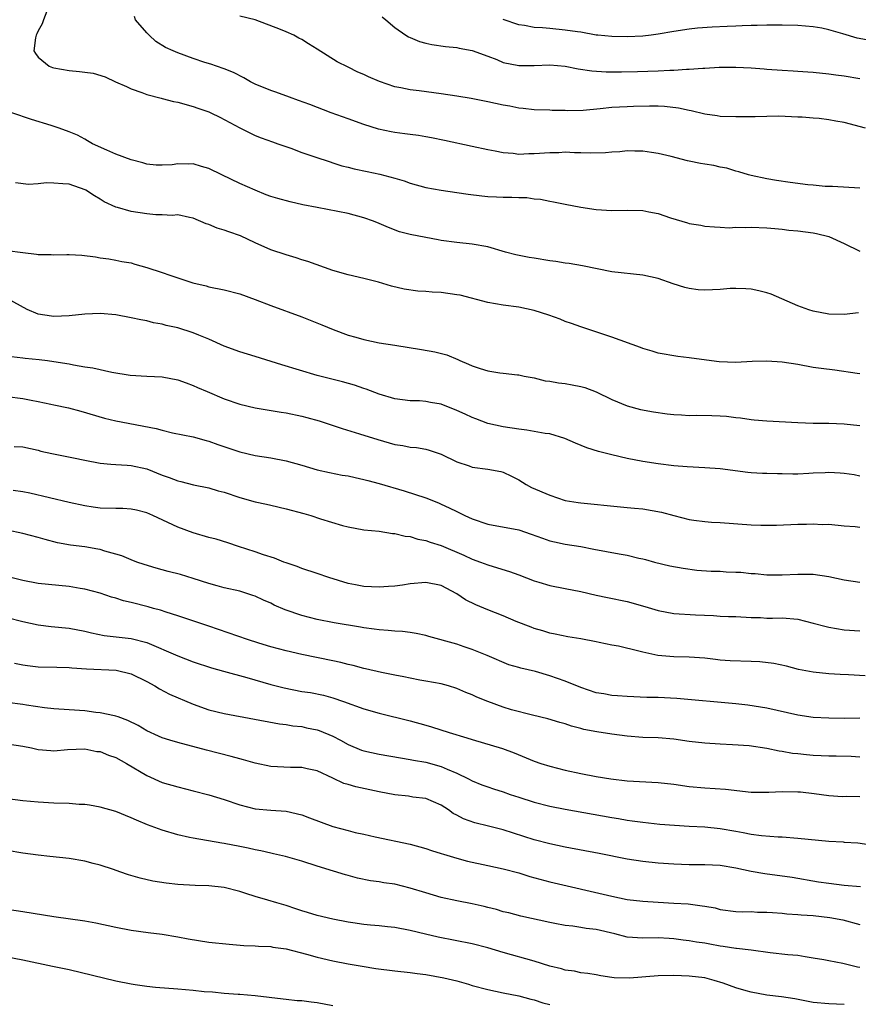
# Model space of a CAD drawing. Units: inches. Extents: x 2556000 to 2559000, y 1515000 to 1518000.
# Drawn here: x 2556437 to 2556545, y 1515452 to 1515579 of the extents above; entities that cross this region are included whole.
import ezdxf

# ---------------------------------------------------------------- set-up
doc = ezdxf.new("R2010")
doc.units = ezdxf.units.IN
doc.header["$MEASUREMENT"] = 0
doc.layers.add('LD25561515_2ft', color=62, linetype='Continuous')

msp = doc.modelspace()

# ---------------------------------------------------------------- linework, layer by layer
at = {"layer": 'LD25561515_2ft'}
for points, elevation in [([(2556440.1, 1515580.1), (2556439.68, 1515579), (2556439.53, 1515578.47), (2556439, 1515577.56), (2556438.83, 1515577.17), (2556438.74, 1515577), (2556438.65, 1515576.65), (2556438.44, 1515575), (2556438.63, 1515574.63), (2556439, 1515574.17), (2556440.42, 1515573), (2556440.83, 1515572.83), (2556441, 1515572.78), (2556443, 1515572.44), (2556444.33, 1515572.33), (2556445, 1515572.25), (2556446.09, 1515572.09), (2556447.65, 1515571.65), (2556448.99, 1515571), (2556450.39, 1515570.39), (2556451, 1515570.09), (2556452.38, 1515569.62), (2556453, 1515569.37), (2556454.87, 1515568.87), (2556455, 1515568.85), (2556456.46, 1515568.46), (2556457, 1515568.36), (2556459, 1515567.8), (2556459.6, 1515567.6), (2556461, 1515567.11), (2556461.26, 1515567), (2556462.44, 1515566.44), (2556465, 1515565.06), (2556466.37, 1515564.37), (2556467, 1515564.08), (2556467.75, 1515563.76), (2556469.23, 1515563.23), (2556469.92, 1515563), (2556471.59, 1515562.41), (2556473, 1515561.88), (2556474.68, 1515561.32), (2556476.65, 1515560.65), (2556477, 1515560.55), (2556478.16, 1515560.16), (2556479, 1515559.99), (2556479.77, 1515559.77), (2556481.43, 1515559.43), (2556483.06, 1515559.06), (2556485, 1515558.55), (2556486.2, 1515558.2), (2556487, 1515557.91), (2556489, 1515557.35), (2556491, 1515557), (2556493, 1515556.7), (2556494.47, 1515556.47), (2556496.25, 1515556.25), (2556497, 1515556.19), (2556498.14, 1515556.14), (2556499, 1515556.11), (2556500.11, 1515556.11), (2556501, 1515556.07), (2556502.04, 1515556.04), (2556503, 1515555.9), (2556503.82, 1515555.82), (2556505, 1515555.57), (2556505.5, 1515555.5), (2556507, 1515555.2), (2556509, 1515554.82), (2556511, 1515554.5), (2556513, 1515554.36), (2556515, 1515554.41), (2556517, 1515554.37), (2556517.8, 1515554.2), (2556519, 1515553.97), (2556520.59, 1515553.41), (2556522.77, 1515552.77), (2556523, 1515552.68), (2556524.48, 1515552.48), (2556525, 1515552.36), (2556526.26, 1515552.26), (2556527, 1515552.24), (2556528.16, 1515552.16), (2556529, 1515552.22), (2556530.19, 1515552.19), (2556531, 1515552.22), (2556533, 1515552.14), (2556534.04, 1515552.04), (2556535, 1515551.97), (2556535.86, 1515551.86), (2556537, 1515551.76), (2556539, 1515551.49), (2556539.41, 1515551.41), (2556541.02, 1515551.02), (2556543, 1515550.11), (2556545, 1515549.12)], 8976), ([(2556545, 1515557.26), (2556541.46, 1515557.46), (2556540.51, 1515557.49), (2556539, 1515557.64), (2556538.31, 1515557.69), (2556536.02, 1515557.98), (2556534.23, 1515558.23), (2556533, 1515558.45), (2556531, 1515558.89), (2556530.62, 1515559), (2556529.39, 1515559.39), (2556529, 1515559.47), (2556527.83, 1515559.83), (2556527, 1515559.99), (2556526.17, 1515560.17), (2556525, 1515560.37), (2556524.45, 1515560.45), (2556523, 1515560.76), (2556522.79, 1515560.79), (2556520.66, 1515561.34), (2556519, 1515561.72), (2556518.13, 1515561.87), (2556517, 1515562.03), (2556515.96, 1515562.04), (2556515, 1515562.07), (2556514.04, 1515561.96), (2556513, 1515561.92), (2556512.19, 1515561.81), (2556510.24, 1515561.76), (2556509, 1515561.82), (2556508.18, 1515561.82), (2556507, 1515561.89), (2556506.16, 1515561.84), (2556505, 1515561.83), (2556503, 1515561.68), (2556502.31, 1515561.69), (2556501, 1515561.61), (2556500.27, 1515561.73), (2556499, 1515561.83), (2556497.95, 1515562.05), (2556497, 1515562.22), (2556495, 1515562.63), (2556491.41, 1515563.41), (2556489.76, 1515563.76), (2556489, 1515563.87), (2556488.06, 1515564.06), (2556487, 1515564.18), (2556486.29, 1515564.29), (2556485, 1515564.46), (2556484.54, 1515564.54), (2556482.89, 1515564.89), (2556481, 1515565.47), (2556479, 1515566.19), (2556476.8, 1515567), (2556474.05, 1515568.05), (2556472.59, 1515568.59), (2556471.44, 1515569), (2556469.66, 1515569.66), (2556469, 1515569.87), (2556467, 1515570.7), (2556466.41, 1515571), (2556465.52, 1515571.52), (2556464.18, 1515572.18), (2556463, 1515572.67), (2556461.99, 1515573), (2556461.26, 1515573.26), (2556460.5, 1515573.5), (2556459, 1515574), (2556457, 1515574.73), (2556456.42, 1515575), (2556455.42, 1515575.42), (2556454.18, 1515576.18), (2556453.3, 1515577), (2556453, 1515577.31), (2556451.57, 1515579), (2556451.41, 1515579.41)], 8974), ([(2556545.74, 1515565), (2556543, 1515565.73), (2556541.9, 1515565.9), (2556541, 1515566.1), (2556539.75, 1515566.25), (2556539, 1515566.3), (2556537.57, 1515566.43), (2556537, 1515566.44), (2556534.54, 1515566.54), (2556533, 1515566.53), (2556531.52, 1515566.48), (2556531, 1515566.49), (2556529, 1515566.45), (2556527, 1515566.53), (2556526.6, 1515566.6), (2556525, 1515566.82), (2556523.24, 1515567.24), (2556523, 1515567.27), (2556521.59, 1515567.59), (2556519.81, 1515567.81), (2556519, 1515567.85), (2556517.86, 1515567.86), (2556515.82, 1515567.82), (2556515, 1515567.78), (2556513, 1515567.67), (2556511.49, 1515567.49), (2556509.3, 1515567.3), (2556507.26, 1515567.26), (2556507, 1515567.28), (2556505.3, 1515567.3), (2556505, 1515567.33), (2556503, 1515567.39), (2556501.56, 1515567.56), (2556501, 1515567.59), (2556499.83, 1515567.83), (2556499, 1515567.96), (2556497, 1515568.41), (2556494.84, 1515568.84), (2556493, 1515569.14), (2556491, 1515569.45), (2556488.17, 1515569.83), (2556487, 1515569.96), (2556485.78, 1515570.22), (2556485, 1515570.34), (2556483.02, 1515571.02), (2556481.63, 1515571.63), (2556481, 1515571.92), (2556480.25, 1515572.25), (2556479, 1515572.88), (2556477.58, 1515573.58), (2556475, 1515575.21), (2556473.89, 1515575.89), (2556473, 1515576.47), (2556472.64, 1515576.64), (2556471.98, 1515577), (2556471, 1515577.45), (2556470.24, 1515577.76), (2556467, 1515579), (2556465, 1515579.48)], 8972), ([(2556483.38, 1515579.38), (2556483.85, 1515579), (2556485, 1515578), (2556486.42, 1515577), (2556486.78, 1515576.78), (2556487, 1515576.69), (2556488.21, 1515576.21), (2556489, 1515575.96), (2556489.8, 1515575.8), (2556491.53, 1515575.53), (2556493, 1515575.42), (2556493.32, 1515575.32), (2556495, 1515575.04), (2556497, 1515574.3), (2556498.15, 1515573.85), (2556499, 1515573.49), (2556501, 1515573.08), (2556503, 1515573.11), (2556505, 1515573.16), (2556507, 1515572.99), (2556508.67, 1515572.67), (2556510.41, 1515572.41), (2556512.28, 1515572.28), (2556514.27, 1515572.27), (2556516.32, 1515572.32), (2556519, 1515572.41), (2556520.5, 1515572.5), (2556521, 1515572.5), (2556522.62, 1515572.62), (2556523, 1515572.61), (2556524.75, 1515572.75), (2556525, 1515572.75), (2556526.86, 1515572.86), (2556529, 1515572.88), (2556531, 1515572.78), (2556532.65, 1515572.65), (2556533, 1515572.64), (2556535, 1515572.49), (2556536.42, 1515572.42), (2556537, 1515572.37), (2556538.29, 1515572.29), (2556539, 1515572.23), (2556541, 1515572.03), (2556541.89, 1515571.89), (2556543, 1515571.75), (2556545, 1515571.43)], 8970), ([(2556546.33, 1515576.33), (2556544.64, 1515576.64), (2556542.82, 1515577.18), (2556541, 1515577.69), (2556540.1, 1515577.9), (2556539, 1515578.09), (2556537, 1515578.25), (2556535, 1515578.29), (2556533.72, 1515578.28), (2556533, 1515578.3), (2556531.75, 1515578.25), (2556531, 1515578.27), (2556529.8, 1515578.2), (2556529, 1515578.19), (2556527.87, 1515578.13), (2556525.95, 1515578.05), (2556524.08, 1515577.92), (2556523, 1515577.8), (2556521, 1515577.49), (2556519, 1515577.12), (2556518.06, 1515577), (2556517, 1515576.88), (2556515, 1515576.78), (2556513, 1515576.82), (2556511.2, 1515577), (2556510.97, 1515577.03), (2556509, 1515577.38), (2556508.57, 1515577.43), (2556507, 1515577.67), (2556505, 1515577.85), (2556504.04, 1515577.96), (2556503, 1515578.01), (2556501.74, 1515578.26), (2556501, 1515578.36), (2556499, 1515579.02)], 8968), ([(2556544.84, 1515541.16), (2556543, 1515540.94), (2556541, 1515540.99), (2556539, 1515541.39), (2556538.43, 1515541.57), (2556537, 1515542.08), (2556533.56, 1515543.56), (2556533, 1515543.76), (2556531.99, 1515543.99), (2556531, 1515544.23), (2556530.28, 1515544.28), (2556529, 1515544.31), (2556528.29, 1515544.29), (2556527, 1515544.18), (2556525, 1515544.1), (2556524.15, 1515544.15), (2556523, 1515544.3), (2556522.43, 1515544.43), (2556520.93, 1515544.93), (2556519, 1515545.59), (2556517, 1515546.03), (2556513, 1515546.47), (2556509.24, 1515547.24), (2556507.52, 1515547.52), (2556507, 1515547.57), (2556505.8, 1515547.8), (2556505, 1515547.9), (2556503, 1515548.23), (2556502.32, 1515548.32), (2556500.64, 1515548.64), (2556499.3, 1515549), (2556497, 1515549.68), (2556495, 1515550.02), (2556493, 1515550.24), (2556491, 1515550.52), (2556490.61, 1515550.61), (2556489, 1515550.88), (2556487, 1515551.28), (2556485.63, 1515551.63), (2556484.18, 1515552.18), (2556483, 1515552.7), (2556482.25, 1515553), (2556481, 1515553.45), (2556479, 1515554.01), (2556475, 1515554.75), (2556473.13, 1515555.13), (2556471.49, 1515555.49), (2556469.91, 1515555.91), (2556469, 1515556.2), (2556468.41, 1515556.41), (2556466.99, 1515556.99), (2556465, 1515557.86), (2556462.7, 1515559), (2556461, 1515559.8), (2556460.05, 1515560.05), (2556459, 1515560.38), (2556458.35, 1515560.35), (2556457, 1515560.4), (2556456.29, 1515560.29), (2556455, 1515560.22), (2556454.24, 1515560.24), (2556453, 1515560.37), (2556452.52, 1515560.52), (2556451, 1515560.93), (2556449, 1515561.67), (2556447.85, 1515562.15), (2556445.99, 1515563), (2556445.38, 1515563.38), (2556445, 1515563.6), (2556444.09, 1515564.09), (2556443, 1515564.54), (2556441.69, 1515565), (2556440.66, 1515565.34), (2556438.14, 1515566.14), (2556435.58, 1515567)], 8978), ([(2556545, 1515533.29), (2556544.67, 1515533.33), (2556541.78, 1515533.78), (2556540.01, 1515533.99), (2556539, 1515534.13), (2556537, 1515534.48), (2556535, 1515534.78), (2556533, 1515534.92), (2556531.13, 1515534.87), (2556529, 1515534.77), (2556526.84, 1515534.84), (2556523.3, 1515535.3), (2556523, 1515535.36), (2556521.51, 1515535.51), (2556519, 1515535.94), (2556518.22, 1515536.22), (2556517, 1515536.56), (2556516.69, 1515536.69), (2556513, 1515538.03), (2556509, 1515539.35), (2556507.8, 1515539.8), (2556507, 1515540.07), (2556506.36, 1515540.36), (2556504.87, 1515540.87), (2556503, 1515541.46), (2556501, 1515541.89), (2556499, 1515542.15), (2556497, 1515542.49), (2556493.44, 1515543.44), (2556493, 1515543.51), (2556491, 1515543.79), (2556489.83, 1515543.83), (2556489, 1515543.9), (2556487.96, 1515543.96), (2556486.21, 1515544.21), (2556484.59, 1515544.59), (2556482.89, 1515545.11), (2556481, 1515545.61), (2556479, 1515546.08), (2556477, 1515546.64), (2556473.79, 1515547.79), (2556473, 1515548.03), (2556472.27, 1515548.27), (2556471, 1515548.64), (2556469, 1515549.31), (2556467, 1515550.2), (2556465.09, 1515551.09), (2556463.61, 1515551.61), (2556463, 1515551.85), (2556462.08, 1515552.08), (2556461, 1515552.57), (2556460.65, 1515552.65), (2556459, 1515553.4), (2556458.53, 1515553.47), (2556457, 1515553.8), (2556456.28, 1515553.72), (2556455, 1515553.83), (2556454.18, 1515553.82), (2556453, 1515553.95), (2556451, 1515554.26), (2556449.22, 1515554.78), (2556449, 1515554.82), (2556447.49, 1515555.49), (2556447, 1515555.82), (2556446.25, 1515556.25), (2556445.16, 1515557), (2556445.06, 1515557.06), (2556443, 1515557.76), (2556442.16, 1515557.84), (2556441, 1515557.92), (2556440.05, 1515557.95), (2556439, 1515557.82), (2556437.73, 1515557.73), (2556436.06, 1515557.94)], 8980), ([(2556435, 1515549.22), (2556437, 1515548.94), (2556438.76, 1515548.76), (2556439, 1515548.71), (2556440.69, 1515548.69), (2556441, 1515548.65), (2556442.7, 1515548.7), (2556443, 1515548.7), (2556444.62, 1515548.62), (2556446.4, 1515548.4), (2556447, 1515548.28), (2556448.12, 1515548.12), (2556449, 1515547.97), (2556449.81, 1515547.81), (2556451, 1515547.61), (2556451.45, 1515547.45), (2556453, 1515547), (2556455, 1515546.37), (2556455.99, 1515546.01), (2556457, 1515545.7), (2556458.94, 1515545.06), (2556460.65, 1515544.65), (2556461, 1515544.54), (2556463, 1515544.14), (2556465, 1515543.62), (2556467, 1515542.89), (2556469, 1515542.11), (2556473, 1515540.63), (2556475.61, 1515539.61), (2556477.06, 1515539), (2556479, 1515538.29), (2556479.99, 1515538.01), (2556481, 1515537.72), (2556483, 1515537.31), (2556485, 1515536.98), (2556488.45, 1515536.45), (2556490.15, 1515536.15), (2556491.73, 1515535.73), (2556493.13, 1515535.13), (2556493.4, 1515535), (2556494.53, 1515534.53), (2556495, 1515534.31), (2556496.01, 1515533.99), (2556497, 1515533.7), (2556498.57, 1515533.43), (2556499, 1515533.4), (2556500.85, 1515533.15), (2556501, 1515533.15), (2556501.68, 1515533), (2556503, 1515532.76), (2556504.41, 1515532.41), (2556505, 1515532.36), (2556506.13, 1515532.13), (2556507, 1515532.05), (2556507.87, 1515531.87), (2556509, 1515531.66), (2556509.51, 1515531.51), (2556510.99, 1515530.99), (2556513, 1515530), (2556515, 1515529.15), (2556516.7, 1515528.7), (2556518.38, 1515528.38), (2556520.13, 1515528.13), (2556521, 1515528.05), (2556521.98, 1515527.98), (2556523, 1515527.93), (2556523.94, 1515527.94), (2556525.92, 1515527.92), (2556527, 1515527.87), (2556527.82, 1515527.82), (2556529, 1515527.66), (2556529.61, 1515527.61), (2556531, 1515527.39), (2556531.37, 1515527.37), (2556533, 1515527.21), (2556537, 1515527), (2556539, 1515526.92), (2556541, 1515526.92), (2556543, 1515526.85), (2556545, 1515526.63)], 8982), ([(2556545, 1515520.1), (2556544.27, 1515520.27), (2556543, 1515520.43), (2556542.48, 1515520.48), (2556541, 1515520.56), (2556540.53, 1515520.53), (2556539, 1515520.47), (2556538.41, 1515520.41), (2556537, 1515520.35), (2556536.34, 1515520.34), (2556535, 1515520.38), (2556534.37, 1515520.37), (2556533, 1515520.43), (2556532.43, 1515520.43), (2556531, 1515520.53), (2556530.57, 1515520.57), (2556526.98, 1515521.02), (2556525, 1515521.15), (2556522.73, 1515521.27), (2556521, 1515521.41), (2556519, 1515521.66), (2556517, 1515521.98), (2556515, 1515522.35), (2556513, 1515522.82), (2556511.28, 1515523.28), (2556509.76, 1515523.76), (2556508.33, 1515524.33), (2556506.95, 1515524.95), (2556505, 1515525.54), (2556504.41, 1515525.59), (2556503, 1515525.87), (2556502.03, 1515526.03), (2556501, 1515526.13), (2556499, 1515526.45), (2556497, 1515526.9), (2556495.48, 1515527.48), (2556495, 1515527.65), (2556494.1, 1515528.1), (2556493, 1515528.58), (2556491, 1515529.37), (2556489.6, 1515529.6), (2556489, 1515529.73), (2556488.21, 1515529.79), (2556487, 1515529.79), (2556485, 1515530.06), (2556483, 1515530.69), (2556481.32, 1515531.32), (2556481, 1515531.41), (2556479.81, 1515531.81), (2556478.25, 1515532.25), (2556475, 1515533.09), (2556470.45, 1515534.45), (2556467, 1515535.54), (2556465, 1515536.13), (2556463, 1515536.85), (2556461, 1515537.77), (2556459.72, 1515538.28), (2556459, 1515538.59), (2556457, 1515539.22), (2556455.52, 1515539.52), (2556455, 1515539.71), (2556453.88, 1515539.88), (2556453, 1515540.14), (2556452.25, 1515540.25), (2556451, 1515540.54), (2556449, 1515540.9), (2556447, 1515541.08), (2556445, 1515541), (2556443, 1515540.77), (2556441, 1515540.69), (2556440.73, 1515540.73), (2556438.99, 1515541), (2556437.59, 1515541.59), (2556435, 1515543)], 8984), ([(2556435.55, 1515535.55), (2556437, 1515535.38), (2556437.33, 1515535.33), (2556439.14, 1515535.14), (2556440.22, 1515535), (2556441, 1515534.9), (2556443, 1515534.57), (2556443.54, 1515534.46), (2556445, 1515534.21), (2556446.06, 1515534.06), (2556448.49, 1515533.51), (2556450.88, 1515533.12), (2556453, 1515532.99), (2556455, 1515532.9), (2556457, 1515532.53), (2556458.11, 1515532.11), (2556459, 1515531.79), (2556459.54, 1515531.54), (2556460.79, 1515531), (2556463, 1515530.08), (2556465, 1515529.39), (2556467, 1515528.91), (2556470.35, 1515528.35), (2556471, 1515528.25), (2556473, 1515527.84), (2556473.67, 1515527.67), (2556475.23, 1515527.23), (2556478.23, 1515526.23), (2556480.44, 1515525.56), (2556482.81, 1515524.81), (2556485, 1515524.19), (2556486.05, 1515524.05), (2556487, 1515523.84), (2556487.8, 1515523.8), (2556489, 1515523.56), (2556489.45, 1515523.45), (2556491, 1515522.92), (2556493, 1515521.95), (2556494.59, 1515521.41), (2556495, 1515521.25), (2556496.99, 1515520.99), (2556498.69, 1515520.69), (2556499, 1515520.59), (2556500.08, 1515520.08), (2556501, 1515519.59), (2556501.94, 1515519), (2556502.64, 1515518.64), (2556505, 1515517.62), (2556507, 1515516.95), (2556508.67, 1515516.67), (2556509, 1515516.62), (2556514.12, 1515516.12), (2556515, 1515516.06), (2556515.94, 1515515.94), (2556517, 1515515.86), (2556519.43, 1515515.43), (2556521, 1515515.01), (2556523, 1515514.5), (2556523.6, 1515514.4), (2556525, 1515514.22), (2556525.85, 1515514.15), (2556527, 1515514.1), (2556531, 1515513.81), (2556532.23, 1515513.77), (2556533, 1515513.75), (2556534.23, 1515513.77), (2556537, 1515513.88), (2556538.12, 1515513.88), (2556539, 1515513.94), (2556540.14, 1515513.86), (2556541, 1515513.88), (2556543, 1515513.68), (2556544.4, 1515513.6), (2556545, 1515513.51)], 8986), ([(2556435, 1515530.35), (2556437, 1515530.11), (2556438.11, 1515529.89), (2556439, 1515529.74), (2556440.63, 1515529.37), (2556441, 1515529.31), (2556442.89, 1515528.89), (2556444.48, 1515528.48), (2556447.56, 1515527.56), (2556449, 1515527.22), (2556454.23, 1515526.23), (2556455, 1515526), (2556456.31, 1515525.69), (2556459, 1515525.16), (2556460.68, 1515524.68), (2556461, 1515524.61), (2556462.17, 1515524.17), (2556465, 1515523.21), (2556467, 1515522.76), (2556469, 1515522.45), (2556471, 1515522.06), (2556473, 1515521.5), (2556475, 1515520.92), (2556476.56, 1515520.56), (2556478.23, 1515520.23), (2556479, 1515520.11), (2556479.89, 1515519.89), (2556481, 1515519.66), (2556481.51, 1515519.51), (2556483, 1515519.13), (2556486.21, 1515518.21), (2556489, 1515517.28), (2556490.63, 1515516.63), (2556491, 1515516.47), (2556492, 1515516), (2556493, 1515515.51), (2556493.35, 1515515.35), (2556494.03, 1515515), (2556495, 1515514.57), (2556497, 1515513.9), (2556501, 1515513.14), (2556502.61, 1515512.61), (2556504.06, 1515512.06), (2556505, 1515511.73), (2556505.59, 1515511.59), (2556507, 1515511.29), (2556509, 1515510.99), (2556510.68, 1515510.68), (2556513.96, 1515510.04), (2556515, 1515509.87), (2556516.5, 1515509.5), (2556517, 1515509.42), (2556517.34, 1515509.34), (2556518.51, 1515509), (2556520.51, 1515508.51), (2556522.19, 1515508.19), (2556523.97, 1515507.97), (2556525.84, 1515507.84), (2556527, 1515507.8), (2556527.75, 1515507.75), (2556529, 1515507.71), (2556529.67, 1515507.67), (2556531, 1515507.54), (2556531.52, 1515507.52), (2556533, 1515507.35), (2556533.36, 1515507.36), (2556535, 1515507.33), (2556537, 1515507.45), (2556539, 1515507.43), (2556541, 1515507.13), (2556543, 1515506.7), (2556545, 1515506.39)], 8988), ([(2556435.92, 1515523.92), (2556437, 1515523.85), (2556439, 1515523.43), (2556439.33, 1515523.33), (2556440.76, 1515523), (2556443.55, 1515522.45), (2556445, 1515522.13), (2556447, 1515521.75), (2556448.36, 1515521.64), (2556449, 1515521.57), (2556450.49, 1515521.51), (2556451, 1515521.46), (2556453, 1515521.04), (2556455, 1515520.22), (2556455.91, 1515519.91), (2556457, 1515519.46), (2556457.39, 1515519.39), (2556459.03, 1515518.97), (2556461, 1515518.58), (2556462.21, 1515518.21), (2556463, 1515518), (2556465, 1515517.35), (2556467, 1515516.77), (2556468.46, 1515516.46), (2556469, 1515516.32), (2556471, 1515515.87), (2556473.26, 1515515.26), (2556474.16, 1515515), (2556475.41, 1515514.59), (2556478.28, 1515513.72), (2556479, 1515513.55), (2556481, 1515513.17), (2556483, 1515512.97), (2556484.69, 1515512.69), (2556485, 1515512.7), (2556486.33, 1515512.33), (2556487, 1515512.3), (2556487.97, 1515511.97), (2556489, 1515511.79), (2556489.58, 1515511.58), (2556491, 1515511.12), (2556493.9, 1515509.9), (2556495, 1515509.39), (2556496.08, 1515509), (2556497, 1515508.64), (2556498.27, 1515508.27), (2556499.79, 1515507.79), (2556501, 1515507.35), (2556503, 1515506.56), (2556503.6, 1515506.4), (2556505, 1515505.99), (2556507, 1515505.6), (2556509, 1515505.19), (2556511, 1515504.72), (2556512.44, 1515504.44), (2556515, 1515503.9), (2556517.27, 1515503.27), (2556519, 1515502.74), (2556521, 1515502.35), (2556523.82, 1515502.18), (2556526.11, 1515502.11), (2556527, 1515502.03), (2556528.04, 1515501.96), (2556529, 1515501.95), (2556531, 1515501.83), (2556532.17, 1515501.83), (2556533, 1515501.77), (2556533.74, 1515501.74), (2556535, 1515501.78), (2556537, 1515501.61), (2556539, 1515501.12), (2556540.66, 1515500.66), (2556541, 1515500.57), (2556543, 1515500.26), (2556545, 1515500.13)], 8990), ([(2556545.68, 1515494.32), (2556543.56, 1515494.45), (2556542.48, 1515494.48), (2556541, 1515494.58), (2556539, 1515494.78), (2556537.11, 1515495.11), (2556535.54, 1515495.54), (2556533.92, 1515495.92), (2556532.12, 1515496.12), (2556531, 1515496.18), (2556528.26, 1515496.26), (2556527, 1515496.35), (2556526.4, 1515496.4), (2556525, 1515496.57), (2556523, 1515496.73), (2556521, 1515496.76), (2556518.92, 1515496.92), (2556517, 1515497.35), (2556516.5, 1515497.5), (2556513.87, 1515498.13), (2556513, 1515498.28), (2556511.39, 1515498.61), (2556511, 1515498.68), (2556509, 1515499.08), (2556507.33, 1515499.33), (2556505.69, 1515499.69), (2556505, 1515499.8), (2556504.12, 1515500.12), (2556503, 1515500.4), (2556502.59, 1515500.59), (2556500.66, 1515501.34), (2556499, 1515502.06), (2556497, 1515502.82), (2556495.47, 1515503.47), (2556494.13, 1515504.13), (2556493, 1515504.9), (2556491, 1515505.97), (2556489, 1515506.36), (2556487, 1515506.19), (2556485.98, 1515506.02), (2556485, 1515505.9), (2556484.18, 1515505.82), (2556483, 1515505.74), (2556481, 1515505.84), (2556479.93, 1515506.07), (2556479, 1515506.24), (2556476.5, 1515507), (2556475, 1515507.52), (2556473, 1515508.18), (2556472.42, 1515508.42), (2556471, 1515508.89), (2556470.71, 1515509), (2556469.5, 1515509.5), (2556468.08, 1515509.92), (2556467, 1515510.3), (2556464.85, 1515511), (2556463.48, 1515511.48), (2556461.95, 1515511.95), (2556461, 1515512.17), (2556459, 1515512.76), (2556457, 1515513.52), (2556453.77, 1515515), (2556453, 1515515.33), (2556451.68, 1515515.68), (2556451, 1515515.82), (2556449.9, 1515515.9), (2556449, 1515515.89), (2556447, 1515515.96), (2556446.09, 1515516.09), (2556445, 1515516.26), (2556443, 1515516.68), (2556437.9, 1515517.9), (2556437, 1515518.08), (2556435.76, 1515518.24)], 8992), ([(2556545, 1515488.85), (2556543, 1515488.81), (2556541, 1515488.83), (2556539, 1515488.95), (2556537, 1515489.25), (2556533, 1515490.12), (2556530.54, 1515490.54), (2556529, 1515490.7), (2556521.39, 1515491.39), (2556519, 1515491.5), (2556517.52, 1515491.52), (2556515, 1515491.63), (2556513.74, 1515491.74), (2556513, 1515491.78), (2556511.97, 1515491.97), (2556511, 1515492.13), (2556509, 1515492.79), (2556507, 1515493.61), (2556505, 1515494.31), (2556503.15, 1515494.85), (2556501.28, 1515495.28), (2556501, 1515495.39), (2556499.73, 1515495.73), (2556496.92, 1515496.92), (2556495, 1515497.71), (2556493.95, 1515498.05), (2556493, 1515498.38), (2556489.4, 1515499.4), (2556489, 1515499.53), (2556487.78, 1515499.78), (2556487, 1515499.9), (2556486.02, 1515500.02), (2556485, 1515500.07), (2556484.17, 1515500.17), (2556483, 1515500.23), (2556482.34, 1515500.34), (2556481, 1515500.49), (2556480.58, 1515500.58), (2556477.17, 1515501.17), (2556475, 1515501.59), (2556473, 1515502.11), (2556470.85, 1515502.85), (2556469.45, 1515503.45), (2556469, 1515503.68), (2556468.07, 1515504.07), (2556467, 1515504.59), (2556466.7, 1515504.7), (2556465.77, 1515505), (2556465, 1515505.22), (2556463, 1515505.68), (2556462.07, 1515505.93), (2556461, 1515506.24), (2556459, 1515506.89), (2556457.37, 1515507.37), (2556455.78, 1515507.78), (2556455, 1515508.01), (2556454.21, 1515508.21), (2556452.68, 1515508.68), (2556451.74, 1515509), (2556451, 1515509.27), (2556449.79, 1515509.79), (2556449, 1515510.03), (2556447.58, 1515510.42), (2556447, 1515510.61), (2556446.68, 1515510.68), (2556445, 1515510.95), (2556443.16, 1515511.16), (2556441.48, 1515511.48), (2556439.91, 1515511.91), (2556439, 1515512.18), (2556437, 1515512.68), (2556435, 1515513.13)], 8994), ([(2556545, 1515483.82), (2556543.89, 1515483.89), (2556541.95, 1515483.95), (2556541, 1515483.96), (2556540, 1515484), (2556539, 1515484.04), (2556538.11, 1515484.11), (2556537, 1515484.24), (2556536.3, 1515484.3), (2556535, 1515484.56), (2556534.6, 1515484.6), (2556533, 1515484.95), (2556530.72, 1515485.28), (2556528.58, 1515485.42), (2556527, 1515485.47), (2556525, 1515485.6), (2556523, 1515485.84), (2556521, 1515486.13), (2556519, 1515486.29), (2556517, 1515486.35), (2556515, 1515486.5), (2556513, 1515486.79), (2556511.09, 1515487.09), (2556509.4, 1515487.4), (2556509, 1515487.51), (2556507.8, 1515487.8), (2556507, 1515488.1), (2556506.29, 1515488.29), (2556504.76, 1515488.76), (2556502.78, 1515489.22), (2556500.06, 1515489.94), (2556499, 1515490.25), (2556497, 1515490.98), (2556495.57, 1515491.57), (2556495, 1515491.85), (2556494.16, 1515492.16), (2556493, 1515492.68), (2556491.95, 1515493), (2556491, 1515493.27), (2556489, 1515493.64), (2556488.24, 1515493.76), (2556487, 1515493.99), (2556486.17, 1515494.17), (2556485, 1515494.38), (2556483.27, 1515494.73), (2556481.21, 1515495.21), (2556481, 1515495.25), (2556479.63, 1515495.63), (2556479, 1515495.77), (2556478.03, 1515496.03), (2556477, 1515496.26), (2556473, 1515497.05), (2556471, 1515497.52), (2556469, 1515498.07), (2556467.48, 1515498.52), (2556466, 1515499), (2556461, 1515500.73), (2556457, 1515502.07), (2556455.49, 1515502.51), (2556454.77, 1515502.77), (2556453.86, 1515503), (2556453.2, 1515503.2), (2556451, 1515503.76), (2556450, 1515504), (2556449, 1515504.32), (2556448.47, 1515504.47), (2556447, 1515504.96), (2556445, 1515505.5), (2556444.41, 1515505.59), (2556443, 1515505.83), (2556439, 1515506.23), (2556437, 1515506.61), (2556435.45, 1515507)], 8996), ([(2556435, 1515501.85), (2556437, 1515501.32), (2556439, 1515500.9), (2556440.69, 1515500.69), (2556443, 1515500.48), (2556445, 1515500.09), (2556445.86, 1515499.86), (2556447.52, 1515499.52), (2556451, 1515499.13), (2556453, 1515498.61), (2556457, 1515496.9), (2556459, 1515496.13), (2556461.35, 1515495.35), (2556462.91, 1515494.91), (2556465.91, 1515494.09), (2556469, 1515493.18), (2556470.74, 1515492.74), (2556473, 1515492.3), (2556474.14, 1515492.14), (2556475.8, 1515491.8), (2556477, 1515491.47), (2556478.4, 1515491), (2556481, 1515490.06), (2556483, 1515489.48), (2556487, 1515488.48), (2556489, 1515487.94), (2556489.73, 1515487.73), (2556492.01, 1515487), (2556494.32, 1515486.32), (2556495, 1515486.08), (2556498.92, 1515484.92), (2556500.39, 1515484.39), (2556503, 1515483.3), (2556503.86, 1515483), (2556505, 1515482.63), (2556507, 1515482.14), (2556509, 1515481.71), (2556511, 1515481.32), (2556512.89, 1515481), (2556515, 1515480.77), (2556519, 1515480.54), (2556521, 1515480.31), (2556523, 1515480.04), (2556525, 1515479.86), (2556527.68, 1515479.69), (2556531, 1515479.31), (2556531.29, 1515479.29), (2556533.28, 1515479.28), (2556535, 1515479.37), (2556537, 1515479.35), (2556537.33, 1515479.33), (2556539.12, 1515479.12), (2556541, 1515478.85), (2556542.75, 1515478.75), (2556543.24, 1515478.76), (2556545, 1515478.73)], 8998), ([(2556435.95, 1515495.95), (2556437, 1515495.73), (2556437.63, 1515495.63), (2556439, 1515495.48), (2556441.42, 1515495.42), (2556443, 1515495.4), (2556443.35, 1515495.35), (2556445.23, 1515495.23), (2556449.05, 1515495.05), (2556451, 1515494.55), (2556453, 1515493.56), (2556454.05, 1515493), (2556454.64, 1515492.64), (2556455.96, 1515491.96), (2556459, 1515490.65), (2556461, 1515489.94), (2556463, 1515489.45), (2556470.12, 1515488.12), (2556471, 1515488.01), (2556471.85, 1515487.85), (2556473, 1515487.75), (2556473.61, 1515487.61), (2556475, 1515487.35), (2556475.26, 1515487.26), (2556477, 1515486.53), (2556478.02, 1515486.02), (2556479, 1515485.43), (2556480.72, 1515484.72), (2556481, 1515484.62), (2556483, 1515484.19), (2556485.72, 1515483.72), (2556487, 1515483.53), (2556487.43, 1515483.43), (2556489, 1515483.15), (2556491, 1515482.59), (2556491.76, 1515482.24), (2556493, 1515481.74), (2556494.52, 1515481), (2556495, 1515480.74), (2556496.25, 1515480.25), (2556497, 1515479.96), (2556497.72, 1515479.72), (2556499, 1515479.32), (2556499.9, 1515479), (2556501, 1515478.63), (2556503, 1515478), (2556505, 1515477.5), (2556507, 1515477.1), (2556513, 1515476.01), (2556513.88, 1515475.88), (2556515, 1515475.68), (2556515.61, 1515475.61), (2556517, 1515475.4), (2556519.18, 1515475.18), (2556523, 1515474.91), (2556525, 1515474.8), (2556527, 1515474.61), (2556529, 1515474.26), (2556529.93, 1515474.07), (2556531, 1515473.88), (2556532.3, 1515473.7), (2556534.47, 1515473.53), (2556535, 1515473.51), (2556537, 1515473.36), (2556541, 1515472.96), (2556542.86, 1515472.86), (2556543, 1515472.83), (2556544.75, 1515472.75), (2556546.48, 1515472.48)], 9000), ([(2556545.08, 1515467.08), (2556543, 1515467.25), (2556541, 1515467.49), (2556539.69, 1515467.69), (2556536.27, 1515468.27), (2556532.76, 1515468.76), (2556531, 1515469.06), (2556529, 1515469.49), (2556527, 1515469.83), (2556525, 1515469.93), (2556523, 1515469.92), (2556521, 1515469.99), (2556519, 1515470.13), (2556517, 1515470.33), (2556515, 1515470.64), (2556511.36, 1515471.36), (2556507, 1515472.19), (2556505, 1515472.61), (2556503, 1515473.15), (2556499, 1515474.42), (2556497.1, 1515474.9), (2556495.33, 1515475.33), (2556493.85, 1515475.85), (2556493, 1515476.32), (2556492.55, 1515476.55), (2556491.93, 1515477), (2556491, 1515477.61), (2556489, 1515478.47), (2556487.34, 1515478.66), (2556486.76, 1515478.76), (2556485, 1515478.96), (2556483, 1515479.34), (2556479.97, 1515479.97), (2556479, 1515480.27), (2556478.42, 1515480.42), (2556477, 1515481.08), (2556475, 1515482.04), (2556473.7, 1515482.3), (2556473, 1515482.48), (2556471.54, 1515482.46), (2556469, 1515482.62), (2556467, 1515483.03), (2556465.48, 1515483.48), (2556465, 1515483.59), (2556463.9, 1515483.9), (2556460.7, 1515484.7), (2556457, 1515485.69), (2556455.98, 1515486.02), (2556455, 1515486.32), (2556454.53, 1515486.53), (2556453, 1515487.23), (2556451.88, 1515487.88), (2556450.56, 1515488.56), (2556449.3, 1515489), (2556449, 1515489.12), (2556448.86, 1515489.14), (2556447, 1515489.53), (2556446.42, 1515489.58), (2556445, 1515489.78), (2556443, 1515489.93), (2556441, 1515490.05), (2556439.82, 1515490.18), (2556437.48, 1515490.52), (2556437, 1515490.6), (2556435, 1515490.87)], 9002), ([(2556435, 1515485.54), (2556437, 1515485.23), (2556438.12, 1515485), (2556439, 1515484.79), (2556440.65, 1515484.65), (2556441, 1515484.62), (2556442.78, 1515484.78), (2556445, 1515484.89), (2556446.55, 1515484.55), (2556447, 1515484.53), (2556448.07, 1515484.07), (2556449, 1515483.77), (2556450.38, 1515483), (2556453, 1515481.44), (2556455, 1515480.56), (2556457, 1515479.98), (2556459, 1515479.46), (2556461, 1515478.93), (2556463, 1515478.33), (2556465, 1515477.67), (2556467, 1515477.16), (2556469, 1515476.95), (2556471, 1515476.83), (2556473, 1515476.37), (2556473.99, 1515475.99), (2556477, 1515474.88), (2556479, 1515474.34), (2556479.9, 1515474.1), (2556481, 1515473.87), (2556482.47, 1515473.53), (2556487, 1515472.57), (2556489, 1515472.02), (2556489.75, 1515471.75), (2556491, 1515471.39), (2556491.29, 1515471.29), (2556493, 1515470.79), (2556494.4, 1515470.4), (2556497, 1515469.81), (2556499, 1515469.4), (2556501, 1515468.88), (2556502.42, 1515468.42), (2556505, 1515467.7), (2556513, 1515465.85), (2556515, 1515465.45), (2556517, 1515465.21), (2556519, 1515465.08), (2556521, 1515464.98), (2556522.86, 1515464.86), (2556524.64, 1515464.64), (2556525, 1515464.57), (2556526.34, 1515464.34), (2556527, 1515464.16), (2556529, 1515463.9), (2556529.84, 1515463.84), (2556531, 1515463.87), (2556531.81, 1515463.81), (2556533, 1515463.81), (2556533.74, 1515463.74), (2556535, 1515463.66), (2556535.59, 1515463.59), (2556537, 1515463.5), (2556537.45, 1515463.45), (2556539, 1515463.35), (2556541.12, 1515463.12), (2556542.8, 1515462.8), (2556545, 1515462.22)], 9004), ([(2556545, 1515456.67), (2556544.72, 1515456.72), (2556542.81, 1515457.19), (2556541, 1515457.51), (2556540.36, 1515457.64), (2556539, 1515457.88), (2556537.97, 1515458.03), (2556537, 1515458.19), (2556535.71, 1515458.29), (2556533.43, 1515458.57), (2556531, 1515458.91), (2556529.11, 1515459.11), (2556529, 1515459.11), (2556527.38, 1515459.38), (2556527, 1515459.42), (2556525.67, 1515459.67), (2556525, 1515459.81), (2556523.95, 1515459.95), (2556523, 1515460.12), (2556522.2, 1515460.2), (2556521, 1515460.38), (2556520.4, 1515460.4), (2556519, 1515460.5), (2556517, 1515460.44), (2556515, 1515460.58), (2556513.4, 1515461), (2556511, 1515461.56), (2556509.7, 1515461.7), (2556509, 1515461.84), (2556507.99, 1515462.01), (2556507, 1515462.1), (2556505.64, 1515462.36), (2556505, 1515462.46), (2556501.27, 1515463.27), (2556499.7, 1515463.7), (2556499, 1515463.85), (2556498.13, 1515464.13), (2556497, 1515464.4), (2556496.52, 1515464.52), (2556495, 1515464.86), (2556493, 1515465.25), (2556491, 1515465.7), (2556489, 1515466.28), (2556487, 1515466.92), (2556485, 1515467.41), (2556483.59, 1515467.59), (2556483, 1515467.7), (2556481.86, 1515467.86), (2556480.2, 1515468.2), (2556479, 1515468.55), (2556478.64, 1515468.64), (2556477.1, 1515469.1), (2556475, 1515469.74), (2556473, 1515470.4), (2556470.92, 1515471), (2556469.35, 1515471.35), (2556469, 1515471.42), (2556467.72, 1515471.72), (2556467, 1515471.86), (2556466.07, 1515472.07), (2556465, 1515472.29), (2556463, 1515472.67), (2556462.71, 1515472.71), (2556459, 1515473.35), (2556458.54, 1515473.46), (2556457, 1515473.78), (2556455, 1515474.38), (2556453.09, 1515475.09), (2556451.67, 1515475.67), (2556451, 1515475.99), (2556449, 1515476.8), (2556447, 1515477.37), (2556445.63, 1515477.63), (2556445, 1515477.68), (2556444.28, 1515477.72), (2556443, 1515477.82), (2556441, 1515477.89), (2556439, 1515477.99), (2556437, 1515478.18), (2556431, 1515478.96)], 9006), ([(2556543, 1515451.87), (2556541, 1515451.96), (2556539, 1515452.16), (2556536.62, 1515452.62), (2556534.88, 1515452.88), (2556533, 1515453.1), (2556531, 1515453.46), (2556530.34, 1515453.66), (2556529, 1515454.02), (2556527.38, 1515454.62), (2556526.22, 1515455), (2556525, 1515455.32), (2556523, 1515455.56), (2556521, 1515455.61), (2556519, 1515455.57), (2556515.28, 1515455.28), (2556513.32, 1515455.32), (2556513, 1515455.38), (2556511.57, 1515455.57), (2556511, 1515455.7), (2556509.89, 1515455.89), (2556509, 1515455.99), (2556508.18, 1515456.18), (2556507, 1515456.33), (2556506.5, 1515456.5), (2556505, 1515456.85), (2556503, 1515457.47), (2556499, 1515458.59), (2556497, 1515459.19), (2556495, 1515459.73), (2556490.59, 1515460.59), (2556488.96, 1515460.96), (2556487, 1515461.44), (2556485, 1515461.83), (2556484.08, 1515461.92), (2556483, 1515462.04), (2556481.87, 1515462.13), (2556481, 1515462.22), (2556479.58, 1515462.42), (2556479, 1515462.51), (2556477, 1515462.89), (2556475, 1515463.35), (2556473.76, 1515463.76), (2556473, 1515463.97), (2556472.25, 1515464.25), (2556471, 1515464.66), (2556469.8, 1515465), (2556468.63, 1515465.37), (2556467, 1515465.83), (2556465.77, 1515466.23), (2556465, 1515466.45), (2556463, 1515466.97), (2556461, 1515467.2), (2556459.26, 1515467.26), (2556457, 1515467.38), (2556455.53, 1515467.53), (2556453.8, 1515467.8), (2556452.17, 1515468.17), (2556450.63, 1515468.63), (2556449.51, 1515469), (2556448.7, 1515469.3), (2556447, 1515469.86), (2556446.07, 1515470.07), (2556445, 1515470.38), (2556443, 1515470.71), (2556440.49, 1515471), (2556439, 1515471.15), (2556437, 1515471.43), (2556435, 1515471.77)], 9008), ([(2556435, 1515464.19), (2556437, 1515463.89), (2556441, 1515463.26), (2556445, 1515462.68), (2556446.44, 1515462.44), (2556449, 1515461.88), (2556451, 1515461.49), (2556453.17, 1515461.17), (2556455, 1515460.95), (2556457, 1515460.63), (2556458.36, 1515460.36), (2556461, 1515459.95), (2556463.65, 1515459.65), (2556465.51, 1515459.51), (2556467, 1515459.46), (2556467.42, 1515459.42), (2556469, 1515459.35), (2556469.29, 1515459.29), (2556471, 1515459.05), (2556473.63, 1515458.37), (2556475, 1515457.98), (2556477, 1515457.51), (2556479, 1515457.13), (2556480.81, 1515456.81), (2556482.54, 1515456.54), (2556485, 1515456.23), (2556487, 1515456.01), (2556487.88, 1515455.88), (2556489, 1515455.74), (2556491.32, 1515455.32), (2556493, 1515454.92), (2556494.51, 1515454.51), (2556495, 1515454.35), (2556497, 1515453.8), (2556499, 1515453.37), (2556501, 1515452.98), (2556502.56, 1515452.56), (2556503, 1515452.5), (2556504.11, 1515452.11), (2556505, 1515451.9)], 9010), ([(2556435, 1515458.02), (2556437, 1515457.63), (2556440.85, 1515456.85), (2556443, 1515456.38), (2556449, 1515454.92), (2556451, 1515454.53), (2556451.53, 1515454.47), (2556453, 1515454.24), (2556454.12, 1515454.12), (2556457, 1515453.92), (2556459, 1515453.73), (2556460.43, 1515453.57), (2556461.5, 1515453.5), (2556463, 1515453.35), (2556464.79, 1515453.21), (2556465, 1515453.2), (2556467, 1515453.03), (2556470.6, 1515452.6), (2556471, 1515452.58), (2556472.41, 1515452.41), (2556473, 1515452.41), (2556474.21, 1515452.21), (2556475, 1515452.15), (2556477, 1515451.77)], 9012)]:
    msp.add_lwpolyline(points, dxfattribs=dict(at, elevation=elevation))

doc.saveas('drawing.dxf')
